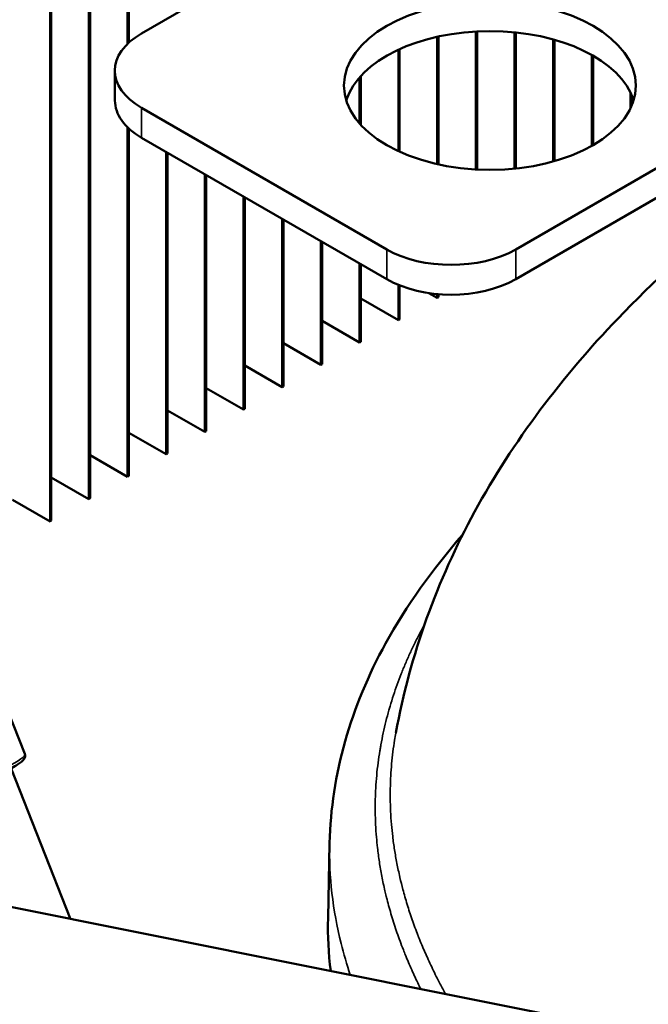
# Model space of a CAD drawing. Units: millimetres. Extents: x 0 to 2376, y 0 to 1680.
# Drawn here: x 1917 to 1952, y 793 to 847 of the extents above; entities that cross this region are included whole.
import ezdxf

# ---------------------------------------------------------------- set-up
doc = ezdxf.new("R2010")
doc.units = ezdxf.units.MM
doc.header["$LTSCALE"] = 4
doc.layers.add('Visible (ISO)', color=7, linetype='Continuous', lineweight=50)
doc.layers.add('Visible Narrow (ISO)', color=7, linetype='Continuous', lineweight=35)

msp = doc.modelspace()

# ---------------------------------------------------------------- linework, layer by layer
at = {"layer": 'Visible (ISO)'}
for p, q in [((1923.15, 883.364), (1923.15, 845.836)), ((1923.221, 845.904), (1923.221, 883.405)), ((1987.567, 883.16), (1923.928, 846.418)), ((1921.099, 820.943), (1921.099, 882.18)), ((1921.029, 882.139), (1921.029, 820.902)), ((1918.907, 880.915), (1918.907, 819.677)), ((1918.978, 819.718), (1918.978, 880.955)), ((1940.121, 846.232), (1940.121, 839.255)), ((1940.191, 839.239), (1940.191, 846.247)), ((1942.242, 846.524), (1942.242, 838.963)), ((1942.313, 838.959), (1942.313, 846.528)), ((1944.363, 846.48), (1944.363, 839.007)), ((1944.434, 839.014), (1944.434, 846.473)), ((1946.484, 846.09), (1946.484, 839.397)), ((1946.555, 839.417), (1946.555, 846.07)), ((1937.999, 845.523), (1937.999, 839.964)), ((1938.07, 839.931), (1938.07, 845.555)), ((1962.819, 845.193), (1944.434, 834.578)), ((1948.606, 845.233), (1948.606, 840.254)), ((1948.676, 840.294), (1948.676, 845.193)), ((1922.463, 844.376), (1922.463, 842.743)), ((1935.878, 844.008), (1935.878, 841.479)), ((1935.949, 841.4), (1935.949, 844.087)), ((1962.819, 843.56), (1944.434, 832.945)), ((1950.727, 843.164), (1950.727, 842.322)), ((1950.798, 842.48), (1950.798, 843.007)), ((1937.363, 834.578), (1923.928, 842.335)), ((1923.15, 841.283), (1923.15, 822.127)), ((1923.221, 822.168), (1923.221, 841.216)), ((1937.363, 832.945), (1923.928, 840.702)), ((1925.271, 839.926), (1925.271, 823.352)), ((1925.342, 823.392), (1925.342, 839.886)), ((1927.393, 838.702), (1927.393, 824.576)), ((1927.463, 824.617), (1927.463, 838.661)), ((1929.514, 837.477), (1929.514, 825.801)), ((1929.585, 825.842), (1929.585, 837.436)), ((1931.635, 836.252), (1931.635, 827.026)), ((1931.706, 827.067), (1931.706, 836.211)), ((1933.757, 835.027), (1933.757, 828.251)), ((1933.827, 828.291), (1933.827, 834.987)), ((1935.878, 833.803), (1935.878, 829.475)), ((1935.949, 829.516), (1935.949, 833.762)), ((1937.999, 832.635), (1937.999, 830.7)), ((1938.07, 830.741), (1938.07, 832.606)), ((1940.121, 831.925), (1939.662, 832.19)), ((1940.121, 832.135), (1940.121, 831.925)), ((1940.191, 831.966), (1940.121, 831.925)), ((1940.191, 831.966), (1940.191, 832.129)), ((1937.999, 830.7), (1935.949, 831.884)), ((1935.878, 829.475), (1933.827, 830.659)), ((1938.07, 830.741), (1937.999, 830.7)), ((1933.757, 828.251), (1931.706, 829.434)), ((1935.949, 829.516), (1935.878, 829.475)), ((1931.635, 827.026), (1929.585, 828.21)), ((1933.827, 828.291), (1933.757, 828.251)), ((1929.514, 825.801), (1927.463, 826.985)), ((1931.706, 827.067), (1931.635, 827.026)), ((1927.393, 824.576), (1925.342, 825.76)), ((1929.585, 825.842), (1929.514, 825.801)), ((1925.271, 823.352), (1923.221, 824.535)), ((1927.463, 824.617), (1927.393, 824.576)), ((1925.342, 823.392), (1925.271, 823.352)), ((1923.15, 822.127), (1921.099, 823.311)), ((1921.029, 820.902), (1918.978, 822.086)), ((1923.221, 822.168), (1923.15, 822.127)), ((1918.907, 819.677), (1916.857, 820.861)), ((1921.099, 820.943), (1921.029, 820.902)), ((1918.978, 819.718), (1918.907, 819.677)), ((1916.247, 810.168), (1917.53, 806.932)), ((1916.769, 806.137), (1920.036, 797.889)), ((1934.144, 797.927), (1934.232, 802.052)), ((1903.177, 801.258), (1958.829, 790.137)), ((1938.3, 796.13), (1938.3, 796.13))]:
    msp.add_line(p, q, dxfattribs=at)
msp.add_ellipse((1943.02, 843.56), major_axis=(8, 0), ratio=0.57735, dxfattribs=at)
for centre, major_axis, start_param, end_param in [((1943.02, 841.927), (-8, 0), 3.319303, 6.105475), ((1927.463, 844.376), (-5, 0), 5.497787, 7.068583), ((1927.463, 842.743), (-5, 0), 0, 0.785398), ((1940.898, 836.62), (-5, 0), 0.785398, 2.356194), ((1940.898, 834.987), (-5, 0), 0.785398, 2.356194)]:
    msp.add_ellipse(centre, major_axis=major_axis, ratio=0.57735, start_param=start_param, end_param=end_param, dxfattribs=at)
for points, knots in [([(1937.864, 808.091), (1938.641, 812.354), (1940.147, 816.475), (1944.293, 824.08), (1947.001, 827.625), (1953.924, 834.855), (1958.401, 838.365), (1963.637, 841.78), (1964.186, 842.13), (1964.739, 842.474)], [0, 0, 0, 0, 1.363274, 1.363274, 2.781199, 2.781199, 4.610782, 4.610782, 4.823563, 4.823563, 4.823563, 4.823563]), ([(1934.232, 802.052), (1934.312, 805.781), (1935.402, 809.539), (1938.438, 815.057), (1939.866, 817.047), (1941.52, 818.944)], [0, 0, 0, 0, 1.765462, 1.765462, 2.823186, 2.823186, 2.823186, 2.823186]), ([(1917.53, 806.932), (1917.548, 806.884), (1917.55, 806.832), (1917.532, 806.735), (1917.509, 806.696), (1917.406, 806.548), (1917.292, 806.464), (1916.941, 806.231), (1916.695, 806.091), (1916.121, 805.794), (1915.801, 805.64), (1915.109, 805.327), (1914.738, 805.168), (1913.98, 804.859), (1913.594, 804.709), (1912.844, 804.434), (1912.48, 804.309), (1911.809, 804.095), (1911.503, 804.006), (1910.973, 803.873), (1910.753, 803.83), (1910.487, 803.804), (1910.408, 803.802), (1910.292, 803.821), (1910.253, 803.831), (1910.167, 803.878), (1910.117, 803.923), (1910.092, 803.986)], [3.72195, 3.72195, 3.72195, 3.72195, 3.791016, 3.791016, 3.88607, 3.88607, 4.20225, 4.20225, 4.553096, 4.553096, 4.879525, 4.879525, 5.202268, 5.202268, 5.524135, 5.524135, 5.846218, 5.846218, 6.169956, 6.169956, 6.50067, 6.50067, 6.682106, 6.682106, 6.772824, 6.772824, 6.863542, 6.863542, 6.863542, 6.863542])]:
    msp.add_open_spline(points, degree=3, knots=knots, dxfattribs=at)
msp.add_open_spline([(1934.29, 795.041), (1934.173, 796.002), (1934.124, 796.964), (1934.144, 797.927)], degree=3, dxfattribs=at)
at = {"layer": 'Visible Narrow (ISO)'}
for p, q in [((1923.928, 842.335), (1923.928, 840.702)), ((1937.363, 834.578), (1937.363, 832.945)), ((1944.434, 834.578), (1944.434, 832.945))]:
    msp.add_line(p, q, dxfattribs=at)
msp.add_ellipse((1913.811, 805.459), major_axis=(3.719, 1.473), ratio=0.109972, start_param=3.141593, end_param=6.283185, dxfattribs=at)
for points, knots in [([(1939.224, 794.055), (1939.185, 794.134), (1939.146, 794.213), (1938.976, 794.565), (1938.851, 794.835), (1938.611, 795.374), (1938.498, 795.642), (1938.35, 796.005), (1938.311, 796.103), (1938.148, 796.519), (1938.032, 796.834), (1937.818, 797.455), (1937.719, 797.761), (1937.537, 798.368), (1937.454, 798.668), (1937.365, 799.019), (1937.351, 799.074), (1937.312, 799.23), (1937.288, 799.331), (1937.202, 799.701), (1937.146, 799.968), (1937.044, 800.497), (1936.999, 800.759), (1936.919, 801.279), (1936.885, 801.538), (1936.834, 801.986), (1936.815, 802.176), (1936.78, 802.602), (1936.764, 802.837), (1936.742, 803.303), (1936.735, 803.535), (1936.729, 803.997), (1936.731, 804.227), (1936.741, 804.657), (1936.749, 804.858), (1936.773, 805.295), (1936.79, 805.53), (1936.833, 805.992), (1936.859, 806.22), (1936.917, 806.67), (1936.949, 806.893), (1936.991, 807.146), (1936.997, 807.181), (1937.016, 807.29), (1937.029, 807.364), (1937.082, 807.657), (1937.125, 807.872), (1937.217, 808.297), (1937.266, 808.507), (1937.37, 808.923), (1937.425, 809.129), (1937.503, 809.405), (1937.524, 809.477), (1937.606, 809.752), (1937.669, 809.952), (1937.799, 810.348), (1937.867, 810.545), (1938.008, 810.935), (1938.081, 811.129), (1938.175, 811.368), (1938.194, 811.415), (1938.291, 811.656), (1938.371, 811.848), (1938.537, 812.229), (1938.622, 812.419), (1938.798, 812.797), (1938.889, 812.985), (1938.996, 813.199), (1939.009, 813.227), (1939.12, 813.447), (1939.22, 813.64), (1939.361, 813.903), (1939.399, 813.973), (1939.437, 814.043)], [0.3610609, 0.3610609, 0.3610609, 0.3610609, 0.3636018, 0.3636018, 0.372408, 0.372408, 0.381311, 0.381311, 0.3846154, 0.3846154, 0.3954407, 0.3954407, 0.4063173, 0.4063173, 0.4172694, 0.4172694, 0.4193205, 0.4193205, 0.4230769, 0.4230769, 0.4332381, 0.4332381, 0.4434661, 0.4434661, 0.4537952, 0.4537952, 0.4615385, 0.4615385, 0.4712442, 0.4712442, 0.4810367, 0.4810367, 0.4910229, 0.4910229, 0.5, 0.5, 0.5108515, 0.5108515, 0.5218, 0.5218, 0.5328884, 0.5328884, 0.5346564, 0.5346564, 0.5384615, 0.5384615, 0.5497657, 0.5497657, 0.5611855, 0.5611855, 0.5727725, 0.5727725, 0.5769231, 0.5769231, 0.5886441, 0.5886441, 0.6004687, 0.6004687, 0.6124281, 0.6124281, 0.6153846, 0.6153846, 0.6275468, 0.6275468, 0.6397735, 0.6397735, 0.6520641, 0.6520641, 0.6538462, 0.6538462, 0.6665746, 0.6665746, 0.671225, 0.671225, 0.671225, 0.671225]), ([(1940.58, 793.784), (1940.48, 793.966), (1940.384, 794.147), (1940.145, 794.606), (1940.007, 794.883), (1939.743, 795.432), (1939.617, 795.705), (1939.379, 796.246), (1939.266, 796.515), (1939.136, 796.837), (1939.114, 796.894), (1939.086, 796.966), (1939.08, 796.981), (1938.961, 797.284), (1938.857, 797.569), (1938.66, 798.132), (1938.569, 798.411), (1938.399, 798.965), (1938.32, 799.24), (1938.19, 799.729), (1938.137, 799.944), (1938.085, 800.166), (1938.083, 800.174), (1938.022, 800.438), (1937.968, 800.689), (1937.872, 801.189), (1937.828, 801.437), (1937.752, 801.929), (1937.718, 802.174), (1937.664, 802.635), (1937.642, 802.851), (1937.623, 803.069), (1937.623, 803.072), (1937.602, 803.317), (1937.587, 803.557), (1937.565, 804.033), (1937.558, 804.269), (1937.554, 804.738), (1937.556, 804.971), (1937.567, 805.379), (1937.574, 805.554), (1937.584, 805.728), (1937.584, 805.73), (1937.584, 805.732), (1937.596, 805.958), (1937.613, 806.179), (1937.653, 806.618), (1937.676, 806.835), (1937.73, 807.265), (1937.761, 807.479), (1937.816, 807.819), (1937.838, 807.947), (1937.862, 808.08), (1937.863, 808.085), (1937.864, 808.091), (1937.864, 808.091), (1937.864, 808.091)], [0.3493298, 0.3493298, 0.3493298, 0.3493298, 0.3551206, 0.3551206, 0.3640991, 0.3640991, 0.3731004, 0.3731004, 0.3821594, 0.3821594, 0.3841028, 0.3841028, 0.3846154, 0.3846154, 0.3945272, 0.3945272, 0.4045234, 0.4045234, 0.414639, 0.414639, 0.42276, 0.42276, 0.4230769, 0.4230769, 0.4328027, 0.4328027, 0.4425971, 0.4425971, 0.4524857, 0.4524857, 0.4614213, 0.4614213, 0.4615385, 0.4615385, 0.4716024, 0.4716024, 0.4817401, 0.4817401, 0.4920387, 0.4920387, 0.5, 0.5, 0.5000807, 0.5000807, 0.5000807, 0.510484, 0.510484, 0.5210302, 0.5210302, 0.531796, 0.531796, 0.5384615, 0.5384615, 0.5387419, 0.5387419, 0.5387561, 0.5387561, 0.5387561, 0.5387561]), ([(1935.364, 794.826), (1935.174, 795.401), (1934.476, 797.804), (1934.193, 800.216), (1934.232, 802.052)], [0.4753647, 0.4753647, 0.4753647, 0.4753647, 0.5, 0.5783035, 0.5783035, 0.5783035, 0.5783035])]:
    msp.add_open_spline(points, degree=3, knots=knots, dxfattribs=at)

doc.saveas('drawing.dxf')
